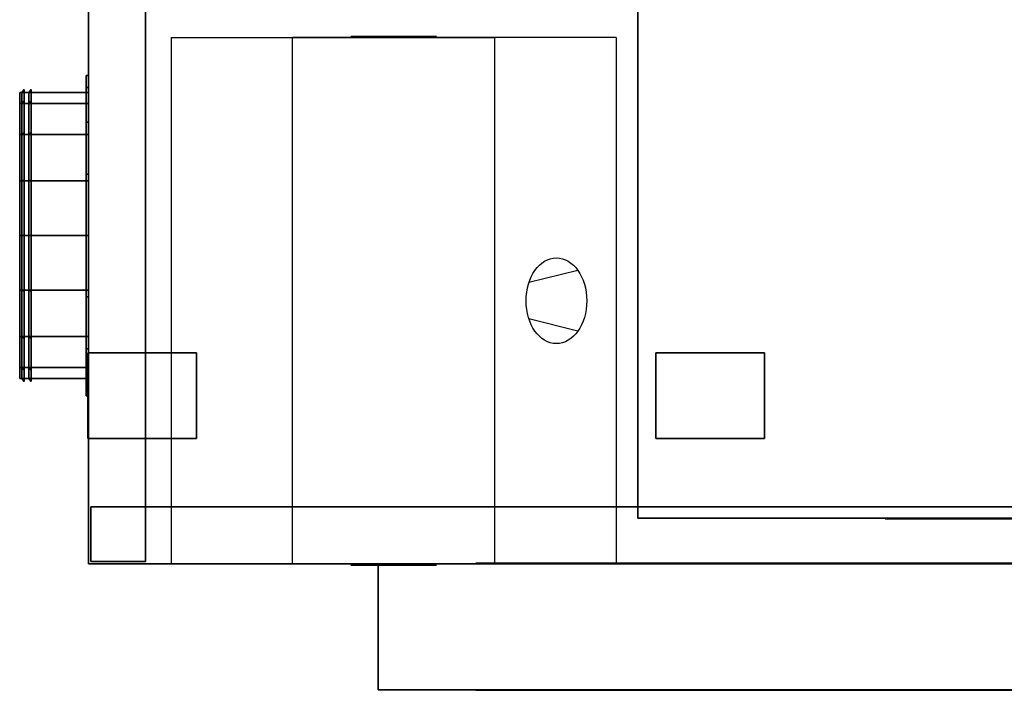
# Model space of a CAD drawing. Units: millimetres. Extents: x -860 to 860, y -686 to 575.
# Drawn here: x -860 to 0, y -686 to -99 of the extents above; entities that cross this region are included whole.
import ezdxf

# ---------------------------------------------------------------- set-up
doc = ezdxf.new("R2010")
doc.units = ezdxf.units.MM
doc.layers.get('0').update_dxf_attribs({"linetype": 'CONTINUOUS'})

# ---------------------------------------------------------------- blocks, each defined once
blk = doc.blocks.new('C11BC0C4-6623-4339-953D-9A023F')
at = {"color": 253, "linetype": 'Continuous'}
for points, invisible_edges in [([(800, 575, 200), (800, 575, 150), (-800, 575, 150), (-800, 575, 200)], 1), ([(-800, 575, 200), (800, 575, 200), (750, 525, 200), (-750, 525, 200)], 15), ([(-800, 575, 150), (800, 575, 150), (750, 525, 150), (-750, 525, 150)], 15), ([(800, 575, -200), (800, 575, -150), (-800, 575, -150), (-800, 575, -200)], 1), ([(-750, 525, -200), (750, 525, -200), (800, 575, -200), (-800, 575, -200)], 15), ([(-750, 525, -150), (750, 525, -150), (800, 575, -150), (-800, 575, -150)], 15), ([(800, 575, 200), (800, -575, 200), (750, -525, 200), (750, 525, 200)], 15), ([(800, 575, 150), (800, -575, 150), (750, -525, 150), (750, 525, 150)], 15), ([(750, 525, -200), (750, -525, -200), (800, -575, -200), (800, 575, -200)], 15), ([(750, 525, -150), (750, -525, -150), (800, -575, -150), (800, 575, -150)], 15), ([(750, 573, -150), (750, 573, 150), (750, 525, 150), (750, 525, -150)], 1), ([(798, 573, -150), (798, 573, 150), (750, 573, 150), (750, 573, -150)], 1), ([(798, 525, -150), (798, 573, -150), (750, 573, -150), (750, 525, -150)], 15), ([(798, 525, 150), (798, 573, 150), (750, 573, 150), (750, 525, 150)], 15), ([(798, 525, -150), (798, 525, 150), (798, 573, 150), (798, 573, -150)], 1), ([(800, -575, 200), (800, -575, 150), (800, 575, 150), (800, 575, 200)], 1), ([(800, -575, -200), (800, -575, -150), (800, 575, -150), (800, 575, -200)], 1), ([(-750, 525, 200), (-750, 525, 150), (750, 525, 150), (750, 525, 200)], 1), ([(-750, 525, -200), (-750, 525, -150), (750, 525, -150), (750, 525, -200)], 1), ([(750, 525, 200), (750, 525, 150), (750, -525, 150), (750, -525, 200)], 1), ([(750, 525, -150), (750, 525, 150), (798, 525, 150), (798, 525, -150)], 1), ([(750, 525, -200), (750, 525, -150), (750, -525, -150), (750, -525, -200)], 1)]:
    blk.add_3dface(points, dxfattribs=dict(at, invisible_edges=invisible_edges))
blk = doc.blocks.new('0AA90A7B-58F1-4B5D-A899-1AFBC6')
at = {"color": 250, "linetype": 'Continuous'}
for points in [[(0, 55.5, 124.400002), (-341.600005, 55.5, -124.400002), (341.600005, 55.5, -124.400002)], [(0, -55.5, 124.400002), (-341.600005, -55.5, -124.400002), (341.600005, -55.5, -124.400002)]]:
    blk.add_polyline3d(points, close=True, dxfattribs=at)
for points in [[(0, 55.5, 77.75), (-29.125, 55.5, 0), (29.125, 55.5, 0), (-23.3, 55.5, -93.300004)], [(-23.3, 55.5, -35.050004), (-23.3, 55.5, -93.300004), (15.533333, 55.5, -35.050004)], [(0, -55.5, 77.75), (-29.125, -55.5, 0), (29.125, -55.5, 0), (-23.3, -55.5, -93.300004)], [(-23.3, -55.5, -35.050004), (-23.3, -55.5, -93.300004), (15.533333, -55.5, -35.050004)]]:
    blk.add_polyline3d(points, dxfattribs=at)
at = {"color": 2, "linetype": 'Continuous'}
for points, invisible_edges in [([(-427, -55, -155.5), (-427, -55, 155.5), (-427, 55, 155.5), (-427, 55, -155.5)], 1), ([(-427, 55, -155.5), (-427, 55, 155.5), (427, 55, 155.5), (427, 55, -155.5)], 1), ([(-427, 55, -155.5), (-427, -55, -155.5), (427, -55, -155.5), (427, 55, -155.5)], 15), ([(-427, 55, 155.5), (-427, -55, 155.5), (427, -55, 155.5), (427, 55, 155.5)], 15), ([(427, 55, -155.5), (427, 55, 155.5), (427, -55, 155.5), (427, -55, -155.5)], 1), ([(427, -55, -155.5), (427, -55, 155.5), (-427, -55, 155.5), (-427, -55, -155.5)], 1)]:
    blk.add_3dface(points, dxfattribs=dict(at, invisible_edges=invisible_edges))
blk = doc.blocks.new('7D35D2E6-A89A-4182-834C-9263A7')
at = {"color": 5, "linetype": 'Continuous'}
for p, q in [((-26.516504, 231, -26.516504), (33.986542, 231, -15.848185)), ((-26.516504, 231, 26.516504), (33.986542, 231, 15.848185)), ((-26.516504, 26.516504, 201), (33.986542, 15.848185, 201)), ((-26.516504, -26.516504, 201), (33.986542, -15.848185, 201)), ((-26.516504, -231, -26.516504), (33.986542, -231, -15.848185)), ((-26.516504, -231, 26.516504), (33.986542, -231, 15.848185))]:
    blk.add_line(p, q, dxfattribs=at)
at = {"color": 5, "linetype": 'Continuous', "extrusion": (0, 1, 0)}
blk.add_circle((0, 0, 231), 37.5, dxfattribs=at)
at = {"color": 5, "linetype": 'Continuous'}
blk.add_circle((0, 0, 201), 37.5, dxfattribs=at)
at = {"color": 5, "linetype": 'Continuous', "extrusion": (0, -1, 0)}
blk.add_circle((0, 0, 231), 37.5, dxfattribs=at)
at = {"color": 253, "linetype": 'Continuous'}
for points, invisible_edges in [([(75, 230, 200), (-75, 230, 200), (-75, -230, 200), (75, -230, 200)], 10), ([(75, 230, -200), (75, -230, -200), (-75, -230, -200), (-75, 230, -200)], 5), ([(75, 230, 200), (75, 230, -200), (-75, 230, -200), (-75, 230, 200)], 10), ([(-75, 230, 200), (-75, 230, -200), (-75, -230, -200), (-75, -230, 200)], 5), ([(75, 230, 200), (75, -230, 200), (75, -230, -200), (75, 230, -200)], 10), ([(75, -230, 200), (-75, -230, 200), (-75, -230, -200), (75, -230, -200)], 5)]:
    blk.add_3dface(points, dxfattribs=dict(at, invisible_edges=invisible_edges))
blk = doc.blocks.new('3FDBEF5C-55BA-4ACE-8A2F-15A87B')
at = {"color": 250, "linetype": 'Continuous'}
for points in [[(0, 535.5, 120), (103.92305, 535.5, 60), (103.92305, 535.5, -60), (0, 535.5, -120), (-103.92305, 535.5, -60), (-103.92305, 535.5, 60)], [(0, -535.5, 120), (103.92305, -535.5, 60), (103.92305, -535.5, -60), (0, -535.5, -120), (-103.92305, -535.5, -60), (-103.92305, -535.5, 60)]]:
    blk.add_polyline3d(points, close=True, dxfattribs=at)
at = {"color": 7, "linetype": 'Continuous'}
for points, invisible_edges in [([(-320, -535, -150), (-320, -535, 150), (-320, 535, 150), (-320, 535, -150)], 1), ([(-320, 535, -150), (-320, 535, 150), (320, 535, 150), (320, 535, -150)], 1), ([(-320, 535, -150), (-320, -535, -150), (320, -535, -150), (320, 535, -150)], 15), ([(-320, 535, 150), (-320, -535, 150), (320, -535, 150), (320, 535, 150)], 15), ([(320, 535, -150), (320, 535, 150), (320, -535, 150), (320, -535, -150)], 1), ([(320, -535, -150), (320, -535, 150), (-320, -535, 150), (-320, -535, -150)], 1)]:
    blk.add_3dface(points, dxfattribs=dict(at, invisible_edges=invisible_edges))
blk = doc.blocks.new('355ACEEC-851B-4A92-8508-AF9045')
at = {"color": 253, "linetype": 'Continuous'}
for points, invisible_edges in [([(47.5, 37.5, 12), (-47.5, 37.5, 12), (-47.5, -37.5, 12), (47.5, -37.5, 12)], 10), ([(47.5, 37.5, -12), (47.5, -37.5, -12), (-47.5, -37.5, -12), (-47.5, 37.5, -12)], 5), ([(47.5, 37.5, 12), (47.5, 37.5, -12), (-47.5, 37.5, -12), (-47.5, 37.5, 12)], 10), ([(-47.5, 37.5, 12), (-47.5, 37.5, -12), (-47.5, -37.5, -12), (-47.5, -37.5, 12)], 5), ([(47.5, 37.5, 12), (47.5, -37.5, 12), (47.5, -37.5, -12), (47.5, 37.5, -12)], 10), ([(47.5, -37.5, 12), (-47.5, -37.5, 12), (-47.5, -37.5, -12), (47.5, -37.5, -12)], 5)]:
    blk.add_3dface(points, dxfattribs=dict(at, invisible_edges=invisible_edges))
blk = doc.blocks.new('AD0E1C0D-31F9-475E-BE4E-CB1ABF')
at = {"color": 253, "linetype": 'Continuous'}
for points, invisible_edges in [([(47.5, 37.5, 12), (-47.5, 37.5, 12), (-47.5, -37.5, 12), (47.5, -37.5, 12)], 10), ([(47.5, 37.5, -12), (47.5, -37.5, -12), (-47.5, -37.5, -12), (-47.5, 37.5, -12)], 5), ([(47.5, 37.5, 12), (47.5, 37.5, -12), (-47.5, 37.5, -12), (-47.5, 37.5, 12)], 10), ([(-47.5, 37.5, 12), (-47.5, 37.5, -12), (-47.5, -37.5, -12), (-47.5, -37.5, 12)], 5), ([(47.5, 37.5, 12), (47.5, -37.5, 12), (47.5, -37.5, -12), (47.5, 37.5, -12)], 10), ([(47.5, -37.5, 12), (-47.5, -37.5, 12), (-47.5, -37.5, -12), (47.5, -37.5, -12)], 5)]:
    blk.add_3dface(points, dxfattribs=dict(at, invisible_edges=invisible_edges))
blk = doc.blocks.new('0EF801DA-8E93-4603-81D1-187A47')
at = {"color": 253, "linetype": 'Continuous'}
for points in [[(0, 129.343135, -53.575681), (0, 140), (2, 140), (2, 129.343135, -53.575681)], [(0, 140), (0, 129.343135, 53.575681), (2, 129.343135, 53.575681), (2, 140)], [(0, 98.994949, -98.994949), (0, 129.343135, -53.575681), (2, 129.343135, -53.575681), (2, 98.994949, -98.994949)], [(0, 129.343135, 53.575681), (0, 98.994949, 98.994949), (2, 98.994949, 98.994949), (2, 129.343135, 53.575681)], [(0, 115.484942, -47.835429), (0, 125), (2, 125), (2, 115.484942, -47.835429)], [(0, 125), (0, 115.484942, 47.835429), (2, 115.484942, 47.835429), (2, 125)], [(2, 115.484942, -47.835429), (2, 125), (60, 125), (60, 115.484942, -47.835429)], [(2, 125), (2, 115.484942, 47.835429), (60, 115.484942, 47.835429), (60, 125)], [(0, 88.388348, -88.388348), (0, 115.484942, -47.835429), (2, 115.484942, -47.835429), (2, 88.388348, -88.388348)], [(0, 115.484942, 47.835429), (0, 88.388348, 88.388348), (2, 88.388348, 88.388348), (2, 115.484942, 47.835429)], [(2, 88.388348, -88.388348), (2, 115.484942, -47.835429), (60, 115.484942, -47.835429), (60, 88.388348, -88.388348)], [(2, 115.484942, 47.835429), (2, 88.388348, 88.388348), (60, 88.388348, 88.388348), (60, 115.484942, 47.835429)], [(0, 53.575681, -129.343135), (0, 98.994949, -98.994949), (2, 98.994949, -98.994949), (2, 53.575681, -129.343135)], [(0, 98.994949, 98.994949), (0, 53.575681, 129.343135), (2, 53.575681, 129.343135), (2, 98.994949, 98.994949)], [(0, 47.835429, -115.484942), (0, 88.388348, -88.388348), (2, 88.388348, -88.388348), (2, 47.835429, -115.484942)], [(0, 88.388348, 88.388348), (0, 47.835429, 115.484942), (2, 47.835429, 115.484942), (2, 88.388348, 88.388348)], [(2, 47.835429, -115.484942), (2, 88.388348, -88.388348), (60, 88.388348, -88.388348), (60, 47.835429, -115.484942)], [(2, 88.388348, 88.388348), (2, 47.835429, 115.484942), (60, 47.835429, 115.484942), (60, 88.388348, 88.388348)], [(0, 0, -140), (0, 53.575681, -129.343135), (2, 53.575681, -129.343135), (2, 0, -140)], [(0, 53.575681, 129.343135), (0, 0, 140), (2, 0, 140), (2, 53.575681, 129.343135)], [(0, 0, -125), (0, 47.835429, -115.484942), (2, 47.835429, -115.484942), (2, 0, -125)], [(0, 47.835429, 115.484942), (0, 0, 125), (2, 0, 125), (2, 47.835429, 115.484942)], [(2, 0, -125), (2, 47.835429, -115.484942), (60, 47.835429, -115.484942), (60, 0, -125)], [(2, 47.835429, 115.484942), (2, 0, 125), (60, 0, 125), (60, 47.835429, 115.484942)], [(0, 0, 140), (0, -53.575681, 129.343135), (2, -53.575681, 129.343135), (2, 0, 140)], [(0, -53.575681, -129.343135), (0, 0, -140), (2, 0, -140), (2, -53.575681, -129.343135)], [(0, 0, 125), (0, -47.835429, 115.484942), (2, -47.835429, 115.484942), (2, 0, 125)], [(0, -47.835429, -115.484942), (0, 0, -125), (2, 0, -125), (2, -47.835429, -115.484942)], [(2, 0, 125), (2, -47.835429, 115.484942), (60, -47.835429, 115.484942), (60, 0, 125)], [(2, -47.835429, -115.484942), (2, 0, -125), (60, 0, -125), (60, -47.835429, -115.484942)], [(0, -47.835429, 115.484942), (0, -88.388348, 88.388348), (2, -88.388348, 88.388348), (2, -47.835429, 115.484942)], [(0, -88.388348, -88.388348), (0, -47.835429, -115.484942), (2, -47.835429, -115.484942), (2, -88.388348, -88.388348)], [(2, -47.835429, 115.484942), (2, -88.388348, 88.388348), (60, -88.388348, 88.388348), (60, -47.835429, 115.484942)], [(2, -88.388348, -88.388348), (2, -47.835429, -115.484942), (60, -47.835429, -115.484942), (60, -88.388348, -88.388348)], [(0, -53.575681, 129.343135), (0, -98.994949, 98.994949), (2, -98.994949, 98.994949), (2, -53.575681, 129.343135)], [(0, -98.994949, -98.994949), (0, -53.575681, -129.343135), (2, -53.575681, -129.343135), (2, -98.994949, -98.994949)], [(0, -88.388348, 88.388348), (0, -115.484942, 47.835429), (2, -115.484942, 47.835429), (2, -88.388348, 88.388348)], [(0, -115.484942, -47.835429), (0, -88.388348, -88.388348), (2, -88.388348, -88.388348), (2, -115.484942, -47.835429)], [(2, -88.388348, 88.388348), (2, -115.484942, 47.835429), (60, -115.484942, 47.835429), (60, -88.388348, 88.388348)], [(2, -115.484942, -47.835429), (2, -88.388348, -88.388348), (60, -88.388348, -88.388348), (60, -115.484942, -47.835429)], [(0, -98.994949, 98.994949), (0, -129.343135, 53.575681), (2, -129.343135, 53.575681), (2, -98.994949, 98.994949)], [(0, -129.343135, -53.575681), (0, -98.994949, -98.994949), (2, -98.994949, -98.994949), (2, -129.343135, -53.575681)], [(0, -115.484942, 47.835429), (0, -125), (2, -125), (2, -115.484942, 47.835429)], [(0, -125), (0, -115.484942, -47.835429), (2, -115.484942, -47.835429), (2, -125)], [(2, -115.484942, 47.835429), (2, -125), (60, -125), (60, -115.484942, 47.835429)], [(2, -125), (2, -115.484942, -47.835429), (60, -115.484942, -47.835429), (60, -125)], [(0, -129.343135, 53.575681), (0, -140), (2, -140), (2, -129.343135, 53.575681)], [(0, -140), (0, -129.343135, -53.575681), (2, -129.343135, -53.575681), (2, -140)]]:
    blk.add_3dface(points, dxfattribs=at)
at = {"color": 253, "linetype": 'Continuous', "invisible_edges": 15}
for points in [[(0, 123.361224, 16.638776), (0, 140), (0, 137.309939, 27.312645)], [(0, 123.917227, -10.993578), (0, 137.309939, -27.312645), (0, 140)], [(0, 125), (0, 123.917227, -10.993578), (0, 140)], [(0, 140), (0, 123.361224, 16.638776), (0, 125)], [(2, 123.361224, 16.638776), (2, 140), (2, 137.309939, 27.312645)], [(2, 123.917227, -10.993578), (2, 137.309939, -27.312645), (2, 140)], [(2, 125), (2, 123.917227, -10.993578), (2, 140)], [(2, 140), (2, 123.361224, 16.638776), (2, 125)], [(0, 116.539707, 44.358334), (0, 137.309939, 27.312645), (0, 129.343135, 53.575681)], [(0, 122.59816, 24.38629), (0, 123.361224, 16.638776), (0, 137.309939, 27.312645)], [(0, 137.309939, 27.312645), (0, 116.539707, 44.358334), (0, 122.59816, 24.38629)], [(0, 118.614398, -37.518992), (0, 129.343135, -53.575681), (0, 137.309939, -27.312645)], [(0, 122.59816, -24.38629), (0, 118.614398, -37.518992), (0, 137.309939, -27.312645)], [(0, 137.309939, -27.312645), (0, 123.917227, -10.993578), (0, 122.59816, -24.38629)], [(0, 101.92136, 71.898325), (0, 129.343135, 53.575681), (0, 116.405746, 77.779833)], [(0, 115.484942, 47.835429), (0, 116.539707, 44.358334), (0, 129.343135, 53.575681)], [(0, 103.933702, 69.446279), (0, 115.484942, 47.835429), (0, 129.343135, 53.575681)], [(0, 129.343135, 53.575681), (0, 101.92136, 71.898325), (0, 103.933702, 69.446279)], [(0, 107.942535, -61.946279), (0, 116.405746, -77.779833), (0, 129.343135, -53.575681)], [(0, 115.484942, -47.835429), (0, 107.942535, -61.946279), (0, 129.343135, -53.575681)], [(0, 129.343135, -53.575681), (0, 118.614398, -37.518992), (0, 115.484942, -47.835429)], [(2, 116.539707, 44.358334), (2, 137.309939, 27.312645), (2, 129.343135, 53.575681)], [(2, 122.59816, 24.38629), (2, 123.361224, 16.638776), (2, 137.309939, 27.312645)], [(2, 137.309939, 27.312645), (2, 116.539707, 44.358334), (2, 122.59816, 24.38629)], [(2, 118.614398, -37.518992), (2, 129.343135, -53.575681), (2, 137.309939, -27.312645)], [(2, 122.59816, -24.38629), (2, 118.614398, -37.518992), (2, 137.309939, -27.312645)], [(2, 137.309939, -27.312645), (2, 123.917227, -10.993578), (2, 122.59816, -24.38629)], [(2, 101.92136, 71.898325), (2, 129.343135, 53.575681), (2, 116.405746, 77.779833)], [(2, 115.484942, 47.835429), (2, 116.539707, 44.358334), (2, 129.343135, 53.575681)], [(2, 103.933702, 69.446279), (2, 115.484942, 47.835429), (2, 129.343135, 53.575681)], [(2, 129.343135, 53.575681), (2, 101.92136, 71.898325), (2, 103.933702, 69.446279)], [(2, 107.942535, -61.946279), (2, 116.405746, -77.779833), (2, 129.343135, -53.575681)], [(2, 115.484942, -47.835429), (2, 107.942535, -61.946279), (2, 129.343135, -53.575681)], [(2, 129.343135, -53.575681), (2, 118.614398, -37.518992), (2, 115.484942, -47.835429)], [(0, 73.127726, 100.912416), (0, 116.405746, 77.779833), (0, 98.994949, 98.994949)], [(0, 88.388348, 88.388348), (0, 101.92136, 71.898325), (0, 116.405746, 77.779833)], [(0, 116.405746, 77.779833), (0, 73.127726, 100.912416), (0, 88.388348, 88.388348)], [(0, 92.517488, -83.356975), (0, 98.994949, -98.994949), (0, 116.405746, -77.779833)], [(0, 103.933702, -69.446279), (0, 92.517488, -83.356975), (0, 116.405746, -77.779833)], [(0, 116.405746, -77.779833), (0, 107.942535, -61.946279), (0, 103.933702, -69.446279)], [(2, 73.127726, 100.912416), (2, 116.405746, 77.779833), (2, 98.994949, 98.994949)], [(2, 88.388348, 88.388348), (2, 101.92136, 71.898325), (2, 116.405746, 77.779833)], [(2, 116.405746, 77.779833), (2, 73.127726, 100.912416), (2, 88.388348, 88.388348)], [(2, 92.517488, -83.356975), (2, 98.994949, -98.994949), (2, 116.405746, -77.779833)], [(2, 103.933702, -69.446279), (2, 92.517488, -83.356975), (2, 116.405746, -77.779833)], [(2, 116.405746, -77.779833), (2, 107.942535, -61.946279), (2, 103.933702, -69.446279)], [(0, 98.994949, 98.994949), (0, 77.779833, 116.405746), (0, 0, 140)], [(0, 69.446279, 103.933702), (0, 73.127726, 100.912416), (0, 98.994949, 98.994949)], [(0, 47.835429, 115.484942), (0, 69.446279, 103.933702), (0, 98.994949, 98.994949)], [(0, 47.835429, 115.484942), (0, 98.994949, 98.994949), (0, 0, 140)], [(0, 73.089499, -100.943788), (0, 77.779833, -116.405746), (0, 98.994949, -98.994949)], [(0, 88.388348, -88.388348), (0, 73.089499, -100.943788), (0, 98.994949, -98.994949)], [(0, 98.994949, -98.994949), (0, 92.517488, -83.356975), (0, 88.388348, -88.388348)], [(2, 98.994949, 98.994949), (2, 77.779833, 116.405746), (2, 0, 140)], [(2, 69.446279, 103.933702), (2, 73.127726, 100.912416), (2, 98.994949, 98.994949)], [(2, 47.835429, 115.484942), (2, 69.446279, 103.933702), (2, 98.994949, 98.994949)], [(2, 47.835429, 115.484942), (2, 98.994949, 98.994949), (2, 0, 140)], [(2, 73.089499, -100.943788), (2, 77.779833, -116.405746), (2, 98.994949, -98.994949)], [(2, 88.388348, -88.388348), (2, 73.089499, -100.943788), (2, 98.994949, -98.994949)], [(2, 98.994949, -98.994949), (2, 92.517488, -83.356975), (2, 88.388348, -88.388348)], [(0, 77.779833, 116.405746), (0, 53.575681, 129.343135), (0, 0, 140)], [(0, 50.532373, -114.043395), (0, 53.575681, -129.343135), (0, 77.779833, -116.405746)], [(0, 69.446279, -103.933702), (0, 50.532373, -114.043395), (0, 77.779833, -116.405746)], [(0, 77.779833, -116.405746), (0, 73.089499, -100.943788), (0, 69.446279, -103.933702)], [(2, 77.779833, 116.405746), (2, 53.575681, 129.343135), (2, 0, 140)], [(2, 50.532373, -114.043395), (2, 53.575681, -129.343135), (2, 77.779833, -116.405746)], [(2, 69.446279, -103.933702), (2, 50.532373, -114.043395), (2, 77.779833, -116.405746)], [(2, 77.779833, -116.405746), (2, 73.089499, -100.943788), (2, 69.446279, -103.933702)], [(0, 53.575681, 129.343135), (0, 27.312645, 137.309939), (0, 0, 140)], [(0, 25.820802, -122.163006), (0, 27.312645, -137.309939), (0, 53.575681, -129.343135)], [(0, 47.835429, -115.484942), (0, 25.820802, -122.163006), (0, 53.575681, -129.343135)], [(0, 53.575681, -129.343135), (0, 50.532373, -114.043395), (0, 47.835429, -115.484942)], [(2, 53.575681, 129.343135), (2, 27.312645, 137.309939), (2, 0, 140)], [(2, 25.820802, -122.163006), (2, 27.312645, -137.309939), (2, 53.575681, -129.343135)], [(2, 47.835429, -115.484942), (2, 25.820802, -122.163006), (2, 53.575681, -129.343135)], [(2, 53.575681, -129.343135), (2, 50.532373, -114.043395), (2, 47.835429, -115.484942)], [(0, 0, 140), (0, 43.278019, 116.867417), (0, 47.835429, 115.484942)], [(0, 43.278019, 116.867417), (0, 0, 140), (0, 27.421775, 121.677356)], [(2, 0, 140), (2, 43.278019, 116.867417), (2, 47.835429, 115.484942)], [(2, 43.278019, 116.867417), (2, 0, 140), (2, 27.421775, 121.677356)], [(0, 24.38629, 122.59816), (0, 27.421775, 121.677356), (0, 0, 140)], [(0, 0, -125), (0, 0, -140), (0, 27.312645, -137.309939)], [(0, 24.38629, -122.59816), (0, 0, -125), (0, 27.312645, -137.309939)], [(0, 27.312645, -137.309939), (0, 25.820802, -122.163006), (0, 24.38629, -122.59816)], [(2, 24.38629, 122.59816), (2, 27.421775, 121.677356), (2, 0, 140)], [(2, 0, -125), (2, 0, -140), (2, 27.312645, -137.309939)], [(2, 24.38629, -122.59816), (2, 0, -125), (2, 27.312645, -137.309939)], [(2, 27.312645, -137.309939), (2, 25.820802, -122.163006), (2, 24.38629, -122.59816)], [(0, 0, 140), (0, 20.770233, 122.954311), (0, 24.38629, 122.59816)], [(0, 20.770233, 122.954311), (0, 0, 140), (0, 16.638776, 123.361224)], [(2, 0, 140), (2, 20.770233, 122.954311), (2, 24.38629, 122.59816)], [(2, 20.770233, 122.954311), (2, 0, 140), (2, 16.638776, 123.361224)], [(0, 16.638776, 123.361224), (0, 0, 140), (0, 13.392712, 123.680933)], [(0, 13.392712, 123.680933), (0, 0, 140), (0, 10.728736, 123.943312)], [(0, 10.728736, 123.943312), (0, 0, 140), (0, 8.463211, 124.166447)], [(2, 16.638776, 123.361224), (2, 0, 140), (2, 13.392712, 123.680933)], [(2, 13.392712, 123.680933), (2, 0, 140), (2, 10.728736, 123.943312)], [(2, 10.728736, 123.943312), (2, 0, 140), (2, 8.463211, 124.166447)], [(0, 8.463211, 124.166447), (0, 0, 140), (0, 6.477461, 124.362026)], [(0, 6.477461, 124.362026), (0, 0, 140), (0, 4.690334, 124.538042)], [(0, 4.690334, 124.538042), (0, 0, 140), (0, 3.043307, 124.70026)], [(0, 3.043307, 124.70026), (0, 0, 140), (0, 1.491843, 124.853066)], [(0, 1.491843, 124.853066), (0, 0, 140), (0, 0, 125)], [(0, -24.38629, -122.59816), (0, -27.312645, -137.309939), (0, 0, -140)], [(0, 0, -140), (0, 0, -125), (0, -24.38629, -122.59816)], [(0, 0, 125), (0, 0, 140), (0, -1.491843, 124.853066)], [(0, -1.491843, 124.853066), (0, 0, 140), (0, -3.043307, 124.70026)], [(0, -3.043307, 124.70026), (0, 0, 140), (0, -4.690334, 124.538042)], [(0, -4.690334, 124.538042), (0, 0, 140), (0, -6.477461, 124.362026)], [(0, -6.477461, 124.362026), (0, 0, 140), (0, -8.463211, 124.166447)], [(0, -8.463211, 124.166447), (0, 0, 140), (0, -10.728736, 123.943312)], [(0, -10.728736, 123.943312), (0, 0, 140), (0, -13.392712, 123.680933)], [(0, -13.392712, 123.680933), (0, 0, 140), (0, -16.638776, 123.361224)], [(0, -16.638776, 123.361224), (0, 0, 140), (0, -20.770233, 122.954311)], [(0, -24.38629, 122.59816), (0, -20.770233, 122.954311), (0, 0, 140)], [(0, 0, 140), (0, -27.421775, 121.677356), (0, -24.38629, 122.59816)], [(0, -27.421775, 121.677356), (0, 0, 140), (0, -43.278019, 116.867417)], [(0, -47.835429, 115.484942), (0, -43.278019, 116.867417), (0, 0, 140)], [(0, -98.994949, 98.994949), (0, -47.835429, 115.484942), (0, 0, 140)], [(0, -77.779833, 116.405746), (0, -98.994949, 98.994949), (0, 0, 140)], [(0, -53.575681, 129.343135), (0, -77.779833, 116.405746), (0, 0, 140)], [(0, 0, 140), (0, -27.312645, 137.309939), (0, -53.575681, 129.343135)], [(2, 8.463211, 124.166447), (2, 0, 140), (2, 6.477461, 124.362026)], [(2, 6.477461, 124.362026), (2, 0, 140), (2, 4.690334, 124.538042)], [(2, 4.690334, 124.538042), (2, 0, 140), (2, 3.043307, 124.70026)], [(2, 3.043307, 124.70026), (2, 0, 140), (2, 1.491843, 124.853066)], [(2, 1.491843, 124.853066), (2, 0, 140), (2, 0, 125)], [(2, -24.38629, -122.59816), (2, -27.312645, -137.309939), (2, 0, -140)], [(2, 0, -140), (2, 0, -125), (2, -24.38629, -122.59816)], [(2, 0, 125), (2, 0, 140), (2, -1.491843, 124.853066)], [(2, -1.491843, 124.853066), (2, 0, 140), (2, -3.043307, 124.70026)], [(2, -3.043307, 124.70026), (2, 0, 140), (2, -4.690334, 124.538042)], [(2, -4.690334, 124.538042), (2, 0, 140), (2, -6.477461, 124.362026)], [(2, -6.477461, 124.362026), (2, 0, 140), (2, -8.463211, 124.166447)], [(2, -8.463211, 124.166447), (2, 0, 140), (2, -10.728736, 123.943312)], [(2, -10.728736, 123.943312), (2, 0, 140), (2, -13.392712, 123.680933)], [(2, -13.392712, 123.680933), (2, 0, 140), (2, -16.638776, 123.361224)], [(2, -16.638776, 123.361224), (2, 0, 140), (2, -20.770233, 122.954311)], [(2, -24.38629, 122.59816), (2, -20.770233, 122.954311), (2, 0, 140)], [(2, 0, 140), (2, -27.421775, 121.677356), (2, -24.38629, 122.59816)], [(2, -27.421775, 121.677356), (2, 0, 140), (2, -43.278019, 116.867417)], [(2, -47.835429, 115.484942), (2, -43.278019, 116.867417), (2, 0, 140)], [(2, -98.994949, 98.994949), (2, -47.835429, 115.484942), (2, 0, 140)], [(2, -77.779833, 116.405746), (2, -98.994949, 98.994949), (2, 0, 140)], [(2, -53.575681, 129.343135), (2, -77.779833, 116.405746), (2, 0, 140)], [(2, 0, 140), (2, -27.312645, 137.309939), (2, -53.575681, 129.343135)], [(0, -24.38629, -122.59816), (0, -25.820802, -122.163006), (0, -27.312645, -137.309939)], [(2, -24.38629, -122.59816), (2, -25.820802, -122.163006), (2, -27.312645, -137.309939)], [(0, -25.820802, -122.163006), (0, -47.835429, -115.484942), (0, -53.575681, -129.343135)], [(0, -53.575681, -129.343135), (0, -27.312645, -137.309939), (0, -25.820802, -122.163006)], [(2, -25.820802, -122.163006), (2, -47.835429, -115.484942), (2, -53.575681, -129.343135)], [(2, -53.575681, -129.343135), (2, -27.312645, -137.309939), (2, -25.820802, -122.163006)], [(0, -47.835429, -115.484942), (0, -50.532373, -114.043395), (0, -53.575681, -129.343135)], [(0, -98.994949, 98.994949), (0, -69.446279, 103.933702), (0, -47.835429, 115.484942)], [(0, -50.532373, -114.043395), (0, -69.446279, -103.933702), (0, -77.779833, -116.405746)], [(0, -77.779833, -116.405746), (0, -53.575681, -129.343135), (0, -50.532373, -114.043395)], [(2, -47.835429, -115.484942), (2, -50.532373, -114.043395), (2, -53.575681, -129.343135)], [(2, -98.994949, 98.994949), (2, -69.446279, 103.933702), (2, -47.835429, 115.484942)], [(2, -50.532373, -114.043395), (2, -69.446279, -103.933702), (2, -77.779833, -116.405746)], [(2, -77.779833, -116.405746), (2, -53.575681, -129.343135), (2, -50.532373, -114.043395)], [(0, -69.446279, -103.933702), (0, -73.089499, -100.943788), (0, -77.779833, -116.405746)], [(0, -98.994949, 98.994949), (0, -73.127726, 100.912416), (0, -69.446279, 103.933702)], [(0, -73.089499, -100.943788), (0, -88.388348, -88.388348), (0, -98.994949, -98.994949)], [(0, -98.994949, -98.994949), (0, -77.779833, -116.405746), (0, -73.089499, -100.943788)], [(0, -116.405746, 77.779833), (0, -88.388348, 88.388348), (0, -73.127726, 100.912416)], [(0, -98.994949, 98.994949), (0, -116.405746, 77.779833), (0, -73.127726, 100.912416)], [(2, -69.446279, -103.933702), (2, -73.089499, -100.943788), (2, -77.779833, -116.405746)], [(2, -98.994949, 98.994949), (2, -73.127726, 100.912416), (2, -69.446279, 103.933702)], [(2, -73.089499, -100.943788), (2, -88.388348, -88.388348), (2, -98.994949, -98.994949)], [(2, -98.994949, -98.994949), (2, -77.779833, -116.405746), (2, -73.089499, -100.943788)], [(2, -116.405746, 77.779833), (2, -88.388348, 88.388348), (2, -73.127726, 100.912416)], [(2, -98.994949, 98.994949), (2, -116.405746, 77.779833), (2, -73.127726, 100.912416)], [(0, -88.388348, -88.388348), (0, -92.517488, -83.356975), (0, -98.994949, -98.994949)], [(0, -116.405746, 77.779833), (0, -101.92136, 71.898325), (0, -88.388348, 88.388348)], [(0, -92.517488, -83.356975), (0, -103.933702, -69.446279), (0, -116.405746, -77.779833)], [(0, -116.405746, -77.779833), (0, -98.994949, -98.994949), (0, -92.517488, -83.356975)], [(2, -88.388348, -88.388348), (2, -92.517488, -83.356975), (2, -98.994949, -98.994949)], [(2, -116.405746, 77.779833), (2, -101.92136, 71.898325), (2, -88.388348, 88.388348)], [(2, -92.517488, -83.356975), (2, -103.933702, -69.446279), (2, -116.405746, -77.779833)], [(2, -116.405746, -77.779833), (2, -98.994949, -98.994949), (2, -92.517488, -83.356975)], [(0, -103.933702, 69.446279), (0, -101.92136, 71.898325), (0, -129.343135, 53.575681)], [(0, -116.405746, 77.779833), (0, -129.343135, 53.575681), (0, -101.92136, 71.898325)], [(2, -103.933702, 69.446279), (2, -101.92136, 71.898325), (2, -129.343135, 53.575681)], [(2, -116.405746, 77.779833), (2, -129.343135, 53.575681), (2, -101.92136, 71.898325)], [(0, -103.933702, -69.446279), (0, -107.942535, -61.946279), (0, -116.405746, -77.779833)], [(0, -115.484942, 47.835429), (0, -103.933702, 69.446279), (0, -129.343135, 53.575681)], [(0, -107.942535, -61.946279), (0, -115.484942, -47.835429), (0, -129.343135, -53.575681)], [(0, -129.343135, -53.575681), (0, -116.405746, -77.779833), (0, -107.942535, -61.946279)], [(2, -103.933702, -69.446279), (2, -107.942535, -61.946279), (2, -116.405746, -77.779833)], [(2, -115.484942, 47.835429), (2, -103.933702, 69.446279), (2, -129.343135, 53.575681)], [(2, -107.942535, -61.946279), (2, -115.484942, -47.835429), (2, -129.343135, -53.575681)], [(2, -129.343135, -53.575681), (2, -116.405746, -77.779833), (2, -107.942535, -61.946279)], [(0, -115.484942, -47.835429), (0, -118.614398, -37.518992), (0, -129.343135, -53.575681)], [(0, -129.343135, 53.575681), (0, -116.539707, 44.358334), (0, -115.484942, 47.835429)], [(0, -122.59816, 24.38629), (0, -116.539707, 44.358334), (0, -137.309939, 27.312645)], [(0, -129.343135, 53.575681), (0, -137.309939, 27.312645), (0, -116.539707, 44.358334)], [(0, -118.614398, -37.518992), (0, -122.59816, -24.38629), (0, -137.309939, -27.312645)], [(0, -137.309939, -27.312645), (0, -129.343135, -53.575681), (0, -118.614398, -37.518992)], [(2, -115.484942, -47.835429), (2, -118.614398, -37.518992), (2, -129.343135, -53.575681)], [(2, -129.343135, 53.575681), (2, -116.539707, 44.358334), (2, -115.484942, 47.835429)], [(2, -122.59816, 24.38629), (2, -116.539707, 44.358334), (2, -137.309939, 27.312645)], [(2, -129.343135, 53.575681), (2, -137.309939, 27.312645), (2, -116.539707, 44.358334)], [(2, -118.614398, -37.518992), (2, -122.59816, -24.38629), (2, -137.309939, -27.312645)], [(2, -137.309939, -27.312645), (2, -129.343135, -53.575681), (2, -118.614398, -37.518992)], [(0, -122.59816, -24.38629), (0, -123.917227, -10.993578), (0, -137.309939, -27.312645)], [(0, -123.361224, 16.638776), (0, -122.59816, 24.38629), (0, -137.309939, 27.312645)], [(0, -125), (0, -123.361224, 16.638776), (0, -140)], [(0, -137.309939, 27.312645), (0, -140), (0, -123.361224, 16.638776)], [(0, -123.917227, -10.993578), (0, -125), (0, -140)], [(0, -140), (0, -137.309939, -27.312645), (0, -123.917227, -10.993578)], [(2, -122.59816, -24.38629), (2, -123.917227, -10.993578), (2, -137.309939, -27.312645)], [(2, -123.361224, 16.638776), (2, -122.59816, 24.38629), (2, -137.309939, 27.312645)], [(2, -125), (2, -123.361224, 16.638776), (2, -140)], [(2, -137.309939, 27.312645), (2, -140), (2, -123.361224, 16.638776)], [(2, -123.917227, -10.993578), (2, -125), (2, -140)], [(2, -140), (2, -137.309939, -27.312645), (2, -123.917227, -10.993578)]]:
    blk.add_3dface(points, dxfattribs=at)
at = {"color": 250, "linetype": 'Continuous'}
for points in [[(50, 117.79464, -48.792138), (50, 127.5), (52, 125), (52, 115.484942, -47.835429)], [(50, 127.5), (50, 117.79464, 48.792138), (52, 115.484942, 47.835429), (52, 125)], [(56, 117.79464, -48.792138), (56, 127.5), (58, 125), (58, 115.484942, -47.835429)], [(56, 127.5), (56, 117.79464, 48.792138), (58, 115.484942, 47.835429), (58, 125)], [(50, 90.156115, -90.156115), (50, 117.79464, -48.792138), (52, 115.484942, -47.835429), (52, 88.388348, -88.388348)], [(50, 117.79464, 48.792138), (50, 90.156115, 90.156115), (52, 88.388348, 88.388348), (52, 115.484942, 47.835429)], [(56, 90.156115, -90.156115), (56, 117.79464, -48.792138), (58, 115.484942, -47.835429), (58, 88.388348, -88.388348)], [(56, 117.79464, 48.792138), (56, 90.156115, 90.156115), (58, 88.388348, 88.388348), (58, 115.484942, 47.835429)], [(50, 48.792138, -117.79464), (50, 90.156115, -90.156115), (52, 88.388348, -88.388348), (52, 47.835429, -115.484942)], [(50, 90.156115, 90.156115), (50, 48.792138, 117.79464), (52, 47.835429, 115.484942), (52, 88.388348, 88.388348)], [(56, 48.792138, -117.79464), (56, 90.156115, -90.156115), (58, 88.388348, -88.388348), (58, 47.835429, -115.484942)], [(56, 90.156115, 90.156115), (56, 48.792138, 117.79464), (58, 47.835429, 115.484942), (58, 88.388348, 88.388348)], [(50, 0, -127.5), (50, 48.792138, -117.79464), (52, 47.835429, -115.484942), (52, 0, -125)], [(50, 48.792138, 117.79464), (50, 0, 127.5), (52, 0, 125), (52, 47.835429, 115.484942)], [(56, 0, -127.5), (56, 48.792138, -117.79464), (58, 47.835429, -115.484942), (58, 0, -125)], [(56, 48.792138, 117.79464), (56, 0, 127.5), (58, 0, 125), (58, 47.835429, 115.484942)], [(50, 0, 127.5), (50, -48.792138, 117.79464), (52, -47.835429, 115.484942), (52, 0, 125)], [(50, -48.792138, -117.79464), (50, 0, -127.5), (52, 0, -125), (52, -47.835429, -115.484942)], [(56, 0, 127.5), (56, -48.792138, 117.79464), (58, -47.835429, 115.484942), (58, 0, 125)], [(56, -48.792138, -117.79464), (56, 0, -127.5), (58, 0, -125), (58, -47.835429, -115.484942)], [(50, -48.792138, 117.79464), (50, -90.156115, 90.156115), (52, -88.388348, 88.388348), (52, -47.835429, 115.484942)], [(50, -90.156115, -90.156115), (50, -48.792138, -117.79464), (52, -47.835429, -115.484942), (52, -88.388348, -88.388348)], [(56, -48.792138, 117.79464), (56, -90.156115, 90.156115), (58, -88.388348, 88.388348), (58, -47.835429, 115.484942)], [(56, -90.156115, -90.156115), (56, -48.792138, -117.79464), (58, -47.835429, -115.484942), (58, -88.388348, -88.388348)], [(50, -90.156115, 90.156115), (50, -117.79464, 48.792138), (52, -115.484942, 47.835429), (52, -88.388348, 88.388348)], [(50, -117.79464, -48.792138), (50, -90.156115, -90.156115), (52, -88.388348, -88.388348), (52, -115.484942, -47.835429)], [(56, -90.156115, 90.156115), (56, -117.79464, 48.792138), (58, -115.484942, 47.835429), (58, -88.388348, 88.388348)], [(56, -117.79464, -48.792138), (56, -90.156115, -90.156115), (58, -88.388348, -88.388348), (58, -115.484942, -47.835429)], [(50, -117.79464, 48.792138), (50, -127.5), (52, -125), (52, -115.484942, 47.835429)], [(50, -127.5), (50, -117.79464, -48.792138), (52, -115.484942, -47.835429), (52, -125)], [(56, -117.79464, 48.792138), (56, -127.5), (58, -125), (58, -115.484942, 47.835429)], [(56, -127.5), (56, -117.79464, -48.792138), (58, -115.484942, -47.835429), (58, -125)]]:
    blk.add_3dface(points, dxfattribs=at)

msp = doc.modelspace()

# ---------------------------------------------------------------- block references
at = {"linetype": 'Continuous', "rotation": 180}
for name, p in [('C11BC0C4-6623-4339-953D-9A023F', (0, 0)), ('3FDBEF5C-55BA-4ACE-8A2F-15A87B', (0, 0)), ('0EF801DA-8E93-4603-81D1-187A47', (-800, -288)), ('355ACEEC-851B-4A92-8508-AF9045', (-753, -428, -212)), ('AD0E1C0D-31F9-475E-BE4E-CB1ABF', (-257, -428, -212)), ('0AA90A7B-58F1-4B5D-A899-1AFBC6', (-120, -630, 10))]:
    msp.add_blockref(name, p, dxfattribs=at)
at = {"linetype": 'Continuous', "extrusion": (0.707107, 0, 0.707107), "rotation": 90}
msp.add_blockref('7D35D2E6-A89A-4182-834C-9263A7', (-345, 377.123617, -377.123617), dxfattribs=at)

doc.saveas('drawing.dxf')
